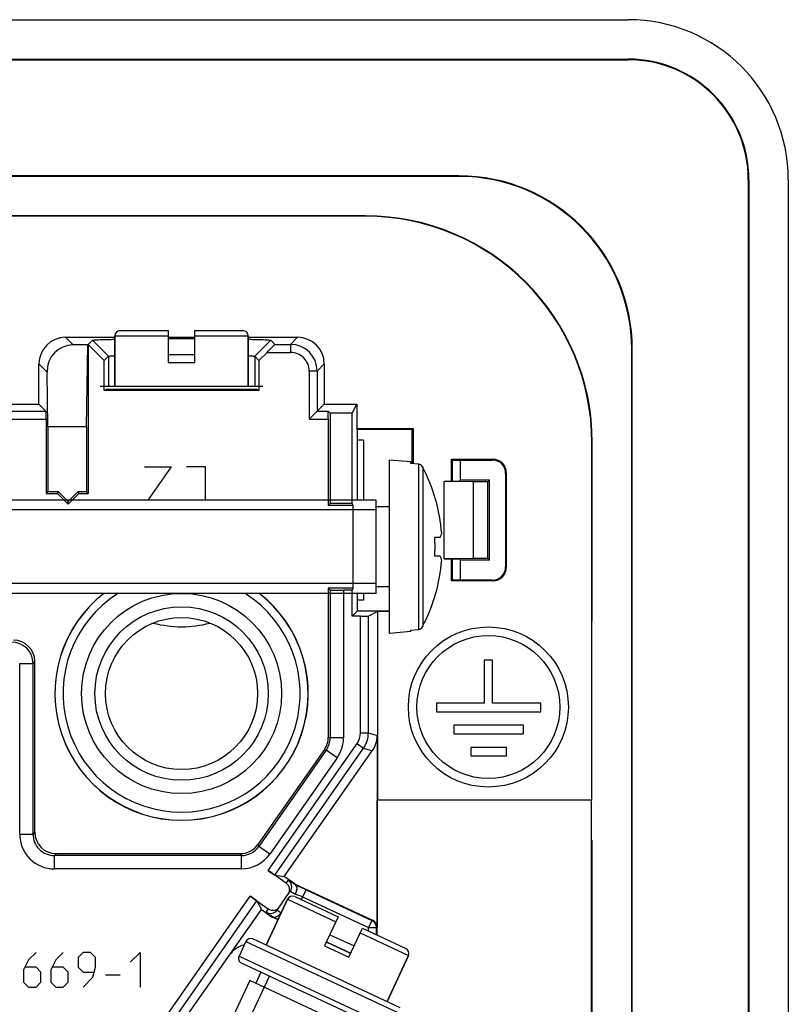
# Model space of a CAD drawing. Units: millimetres. Extents: x -41.2 to 41.2, y -41.2 to 41.2.
# Drawn here: x 12.4 to 41.2, y 4.4 to 41.2 of the extents above; entities that cross this region are included whole.
import ezdxf

# ---------------------------------------------------------------- set-up
doc = ezdxf.new("R2010")
doc.units = ezdxf.units.MM
doc.header["$LTSCALE"] = 16.335
doc.layers.get('0').update_dxf_attribs({"linetype": 'CONTINUOUS'})
for name, color, linetype in [('ASSI', 7, 'CONTINUOUS'), ('CURVE', 7, 'CONTINUOUS'), ('DRAFT', 7, 'CONTINUOUS'), ('RACCORDO', 7, 'CONTINUOUS'), ('SMUSSO', 7, 'CONTINUOUS')]:
    doc.layers.add(name, color=color, linetype=linetype)

msp = doc.modelspace()

# ---------------------------------------------------------------- linework, layer by layer
at = {"color": 7, "linetype": 'CONTINUOUS'}
for p, q in [((16, 27.5), (16, 29.4)), ((21, 27.5), (21, 29.4)), ((18, 28.4), (19, 28.4)), ((26.3, 18.25), (26.3, 24.75)), ((27.1, 24.68), (26.3, 24.75)), ((27.1, 24.623), (27.1, 24.68)), ((27.381, 24.598), (27.1, 24.623)), ((25.8, 23.25), (2.168, 23.25)), ((25.8, 19.75), (25.8, 23.25)), ((25.8, 22.882), (1.8, 22.882)), ((26.3, 23), (25.8, 23)), ((28.198, 21.85), (27.995, 21.85)), ((28.198, 21.15), (27.995, 21.15)), ((25.8, 20.118), (1.8, 20.118)), ((26.3, 20), (25.8, 20)), ((25.8, 19.75), (2.168, 19.75)), ((27.1, 18.32), (26.3, 18.25)), ((27.1, 18.377), (27.381, 18.402)), ((27.1, 18.32), (27.1, 18.377)), ((30.164, 17.255), (29.844, 17.255)), ((29.844, 17.255), (29.844, 15.638)), ((30.164, 15.638), (30.164, 17.255)), ((29.844, 15.638), (28.058, 15.638)), ((28.058, 15.638), (28.058, 15.314)), ((31.971, 15.638), (30.164, 15.638)), ((31.971, 15.314), (31.971, 15.638)), ((28.058, 15.314), (31.971, 15.314)), ((31.325, 14.811), (28.705, 14.811)), ((28.705, 14.811), (28.705, 14.486)), ((31.325, 14.486), (31.325, 14.811)), ((28.705, 14.486), (31.325, 14.486)), ((30.678, 13.983), (29.351, 13.983)), ((29.351, 13.983), (29.351, 13.663)), ((29.351, 13.663), (30.678, 13.663)), ((30.678, 13.663), (30.678, 13.983)), ((21.672, 6.573), (22.475, 8.295)), ((20.907, 6.708), (20.654, 6.165)), ((23.865, 6.543), (24.771, 6.121)), ((26.203, 4.46), (27.006, 6.182)), ((21.476, 5.561), (21.281, 5.144)), ((21.055, 5.25), (19.064, 0.981)), ((19.73, 0.989), (21.793, 5.413)), ((25.586, 3.136), (21.055, 5.25))]:
    msp.add_line(p, q, dxfattribs=at)
at = {"color": 253, "linetype": 'CONTINUOUS'}
for p, q in [((27.381, 24.598), (27.381, 18.402)), ((27.54, 24.49), (27.54, 18.51))]:
    msp.add_line(p, q, dxfattribs=at)
at = {"color": 7, "linetype": 'CONTINUOUS'}
for centre, radius in [((18.5, 16), 2.85), ((30.004, 15.495), 3), ((30.004, 15.495), 2.68)]:
    msp.add_circle(centre, radius, dxfattribs=at)
for centre, radius, start, end in [((27.363, 24.402), 0.196, 81.6456, 84.9053), ((27.358, 24.396), 0.205, 27.52, 30.6669), ((21.8, 21.5), 6.472, 4.3937, 27.519), ((20.83, 21.5), 7.174, 357.2034, 2.7966), ((27.699, 22.127), 0.57, 345.7196, 346.7377), ((21.8, 21.5), 6.472, 332.481, 355.6063), ((27.699, 20.873), 0.57, 13.2623, 14.2804), ((18.5, 22.5), 4, 254.6612, 285.3388), ((27.358, 18.604), 0.205, 329.3331, 332.48), ((27.363, 18.598), 0.196, 275.0947, 278.3545)]:
    msp.add_arc(centre, radius, start, end, dxfattribs=at)
for points, knots in [([(27.534, 24.5), (27.519, 24.526), (27.478, 24.57), (27.421, 24.592), (27.392, 24.597)], [0, 0, 0, 0, 0.500079, 1, 1, 1, 1]), ([(28.198, 21.85), (28.204, 21.861), (28.225, 21.905), (28.242, 21.951), (28.251, 21.986)], [0, 0, 0, 0, 0.258067, 1, 1, 1, 1]), ([(28.251, 21.014), (28.248, 21.025), (28.234, 21.072), (28.215, 21.117), (28.198, 21.15)], [0, 0, 0, 0, 0.243078, 1, 1, 1, 1]), ([(27.392, 18.403), (27.421, 18.408), (27.478, 18.43), (27.519, 18.474), (27.534, 18.5)], [0, 0, 0, 0, 0.499925, 1, 1, 1, 1])]:
    msp.add_open_spline(points, degree=3, knots=knots, dxfattribs=at)
at = {"layer": 'ASSI', "color": 7, "linetype": 'CONTINUOUS'}
for p, q in [((-35.25, 41.25), (35.25, 41.25)), ((-35.25, 39.771), (35.25, 39.771)), ((-35.25, 39.75), (35.25, 39.75)), ((28.9, 35.4), (-28.9, 35.4)), ((28.9, 35.379), (-28.9, 35.379)), ((39.75, 35.25), (39.75, -35.25)), ((39.771, 35.25), (39.771, -35.25)), ((41.25, 35.25), (41.25, -35.25)), ((25.4, 33.9), (-25.4, 33.9)), ((25.4, 33.883), (-25.4, 33.883)), ((14.151, 29.349), (16, 29.349)), ((14.984, 29.062), (15.159, 29.238)), ((15.159, 29.238), (15.759, 28.637)), ((18, 29.349), (19, 29.349)), ((21, 29.349), (22.849, 29.349)), ((21.841, 29.238), (21.241, 28.637)), ((21.841, 29.238), (21.995, 29.084)), ((14.984, 29.062), (14.438, 29.062)), ((14.93, 26), (14.984, 29.062)), ((15, 29.078), (15, 23.5)), ((15.6, 28.478), (15, 29.078)), ((21.705, 28.784), (21.4, 28.478)), ((35.379, -28.9), (35.379, 28.9)), ((35.4, -28.9), (35.4, 28.9)), ((15.6, 28.478), (15.759, 28.637)), ((15.6, 27.352), (15.6, 28.478)), ((21.241, 28.637), (21.4, 28.478)), ((21.4, 28.478), (21.4, 27.352)), ((13.151, 26.849), (13.151, 28.349)), ((13.491, 26), (13.456, 28.045)), ((23.849, 28.349), (23.849, 26.849)), ((15.6, 27.352), (15.72, 27.412)), ((21.4, 27.352), (15.6, 27.352)), ((21.28, 27.412), (21.4, 27.352)), ((7.904, 26.849), (13.151, 26.849)), ((13.416, 26.584), (13.151, 26.849)), ((23.584, 26.584), (23.284, 26.284)), ((23.584, 26.584), (23.849, 26.849)), ((23.849, 26.849), (25.069, 26.849)), ((23.995, 26.584), (24.07, 26.509)), ((24.899, 26.509), (25.069, 26.849)), ((25.069, 26.849), (25.069, 25.931)), ((13.421, 26.284), (13.421, 23.5)), ((24, 26.284), (24, 23.05)), ((24.07, 26.509), (24.07, 23.12)), ((24.899, 26.509), (24.07, 26.509)), ((24.899, 23.12), (24.899, 26.509)), ((13.491, 26), (13.491, 23.57)), ((14.93, 26), (13.491, 26)), ((14.93, 26), (14.93, 23.57)), ((25.069, 25.931), (27.181, 25.931)), ((25.1, 25.9), (25.069, 25.931)), ((25.1, 23.25), (25.1, 25.9)), ((27.15, 25.9), (25.1, 25.9)), ((27.15, 25.9), (27.181, 25.931)), ((27.15, 24.623), (27.15, 25.9)), ((27.181, 25.931), (27.181, 24.616)), ((25.325, 25.5), (25.1, 25.5)), ((25.325, 25.5), (25.325, 23.25)), ((33.883, 12), (33.883, 25.4)), ((33.884, 12), (33.9, 25.4)), ((28.624, 24.776), (30.176, 24.776)), ((28.624, 23.958), (28.624, 24.776)), ((28.65, 24.75), (28.624, 24.776)), ((28.65, 24.75), (30.15, 24.75)), ((28.65, 24.75), (28.65, 23.958)), ((30.65, 24.25), (30.65, 20.75)), ((30.676, 24.276), (30.676, 20.724)), ((13.491, 23.57), (13.421, 23.5)), ((13.421, 23.5), (13.85, 23.5)), ((13.491, 23.57), (13.879, 23.57)), ((13.85, 23.5), (13.879, 23.57)), ((13.85, 23.5), (14.25, 23.1)), ((13.879, 23.57), (14.25, 23.199)), ((14.25, 23.199), (14.621, 23.57)), ((14.25, 23.1), (14.65, 23.5)), ((14.621, 23.57), (14.93, 23.57)), ((14.65, 23.5), (14.621, 23.57)), ((14.65, 23.5), (15, 23.5)), ((15, 23.5), (14.93, 23.57)), ((14.25, 23.1), (14.25, 23.199)), ((24, 23.05), (24.07, 23.12)), ((24.934, 23.05), (24, 23.05)), ((24.899, 23.12), (24.07, 23.12)), ((24.934, 23.05), (24.899, 23.12)), ((24.934, 19.95), (24.934, 23.05)), ((28.624, 20.224), (28.624, 21.042)), ((28.65, 21.042), (28.65, 20.25)), ((24.934, 19.95), (24, 19.95)), ((24, 19.95), (24, 14.36)), ((24, 19.95), (24.07, 19.88)), ((24.934, 19.95), (24.895, 19.871)), ((28.65, 20.25), (28.624, 20.224)), ((30.176, 20.224), (28.624, 20.224)), ((30.15, 20.25), (28.65, 20.25)), ((24.895, 19.871), (24.57, 19.871)), ((24.895, 18.895), (24.895, 19.871)), ((25.1, 19.1), (25.1, 19.75)), ((25.325, 19.75), (25.325, 19.5)), ((25.325, 19.5), (25.1, 19.5)), ((25.1, 19.1), (24.895, 18.895)), ((25.205, 18.895), (24.895, 18.895)), ((25.1, 19.1), (26.3, 19.1)), ((25.849, 19.069), (25.505, 18.897)), ((26.3, 19.069), (25.849, 19.069)), ((25.849, 19.069), (25.849, 12)), ((13, 10.8), (13, 17.2)), ((30.164, 17.255), (29.844, 17.255)), ((29.844, 17.255), (29.844, 15.638)), ((30.164, 15.638), (30.164, 17.255)), ((29.844, 15.638), (28.058, 15.638)), ((28.058, 15.638), (28.058, 15.314)), ((31.971, 15.638), (30.164, 15.638)), ((31.971, 15.314), (31.971, 15.638)), ((28.058, 15.314), (31.971, 15.314)), ((31.325, 14.811), (28.705, 14.811)), ((28.705, 14.811), (28.705, 14.486)), ((31.325, 14.486), (31.325, 14.811)), ((25.832, 14.424), (25.832, 7.231)), ((28.705, 14.486), (31.325, 14.486)), ((23.855, 13.901), (21.363, 10.341)), ((22.353, 9.14), (25.651, 13.85)), ((30.678, 13.983), (29.351, 13.983)), ((29.351, 13.983), (29.351, 13.663)), ((29.351, 13.663), (30.678, 13.663)), ((30.678, 13.663), (30.678, 13.983)), ((33.883, 12), (25.84, 12)), ((25.84, 6.946), (25.84, 12)), ((33.865, -12), (33.865, 12)), ((33.9, -10.5), (33.9, 10.5)), ((13.8, 10), (20.707, 10)), ((22.421, 8.89), (21.744, 9.364)), ((21.992, 9.194), (22.353, 9.14)), ((22.762, 8.853), (22.353, 9.14)), ((22.086, 7.887), (22.578, 8.59)), ((22.755, 8.84), (22.762, 8.853)), ((22.755, 8.84), (22.785, 8.826)), ((22.762, 8.853), (25.658, 7.503)), ((22.785, 8.826), (22.848, 8.797)), ((23.166, 8.649), (25.63, 7.5)), ((21.074, 8.406), (21.751, 7.932)), ((21.319, 8.232), (21.492, 7.911)), ((15.24, -1.017), (21.492, 7.911)), ((21.492, 7.911), (21.902, 7.625)), ((21.902, 7.625), (21.91, 7.638)), ((22.116, 7.525), (21.902, 7.625)), ((21.92, 7.634), (21.955, 7.617)), ((24.835, 6.257), (23.928, 6.68)), ((23.934, 6.692), (24.841, 6.27))]:
    msp.add_line(p, q, dxfattribs=at)
at = {"layer": 'ASSI', "color": 253, "linetype": 'CONTINUOUS'}
for p, q in [((35.25, 39.771), (35.25, 39.75)), ((28.9, 35.379), (28.9, 35.4)), ((39.771, 35.25), (39.75, 35.25)), ((25.4, 33.9), (25.4, 33.883)), ((14.151, 29.349), (14.438, 29.062)), ((22.849, 29.349), (22.584, 29.084)), ((21.705, 28.784), (22.584, 28.784)), ((21.995, 29.084), (22.584, 29.084)), ((22.584, 29.084), (22.584, 28.784)), ((35.379, 28.9), (35.4, 28.9)), ((15.759, 28.637), (15.759, 27.5)), ((21.241, 28.637), (21.241, 27.5)), ((13.151, 28.349), (13.456, 28.045)), ((23.284, 28.084), (23.284, 26.284)), ((23.584, 28.084), (23.284, 28.084)), ((23.849, 28.349), (23.584, 28.084)), ((23.584, 28.084), (23.584, 26.584)), ((7.709, 26.584), (13.416, 26.584)), ((23.584, 26.584), (23.995, 26.584)), ((7.79, 26.284), (13.421, 26.284)), ((23.284, 26.284), (24, 26.284)), ((33.9, 25.4), (33.883, 25.4)), ((30.15, 24.75), (30.175, 24.775)), ((30.65, 24.25), (30.676, 24.276)), ((30.65, 20.75), (30.676, 20.724)), ((30.15, 20.25), (30.175, 20.225)), ((24.07, 19.88), (24.07, 14.338)), ((24.57, 19.871), (24.57, 14.338)), ((25.205, 14.527), (25.205, 18.895)), ((25.505, 14.527), (25.505, 18.897)), ((12.43, 10.73), (12.43, 17.13)), ((12.43, 17.13), (12.93, 17.13)), ((12.93, 17.13), (13, 17.2)), ((12.93, 10.73), (12.93, 17.13)), ((25.205, 14.527), (25.505, 14.527)), ((25.505, 14.527), (25.832, 14.424)), ((21.744, 9.364), (25.079, 14.125)), ((24, 14.36), (24.07, 14.338)), ((24.57, 14.338), (24.07, 14.338)), ((25.079, 14.125), (25.324, 13.953)), ((23.925, 13.879), (21.399, 10.271)), ((21.992, 9.194), (25.324, 13.953)), ((23.855, 13.901), (23.925, 13.879)), ((24.335, 13.592), (23.925, 13.879)), ((25.324, 13.953), (25.651, 13.85)), ((24.335, 13.592), (21.808, 9.984)), ((12.43, 10.73), (12.93, 10.73)), ((13, 10.8), (12.93, 10.73)), ((21.363, 10.341), (21.399, 10.271)), ((13.8, 10), (13.73, 9.93)), ((20.707, 10), (20.744, 9.93)), ((21.808, 9.984), (21.399, 10.271)), ((20.744, 9.93), (13.73, 9.93)), ((13.73, 9.43), (13.73, 9.93)), ((20.744, 9.43), (20.744, 9.93)), ((20.744, 9.43), (13.73, 9.43)), ((22.421, 8.89), (22.505, 9.008)), ((22.762, 8.835), (22.731, 8.856)), ((23.166, 8.649), (23.04, 8.378)), ((14.727, -0.658), (21.074, 8.406)), ((14.973, -0.83), (21.319, 8.232)), ((23.04, 8.378), (22.973, 8.283)), ((23.04, 8.378), (25.504, 7.229)), ((21.751, 7.932), (21.668, 7.814)), ((22.223, 7.786), (22.235, 7.781)), ((25.63, 7.5), (25.504, 7.229)), ((25.63, 7.5), (25.658, 7.503)), ((25.504, 7.229), (25.804, 7.229)), ((25.504, 7.103), (25.504, 7.229)), ((25.804, 7.229), (25.832, 7.231)), ((25.804, 6.959), (25.804, 7.229)), ((24.061, 6.964), (24.967, 6.542))]:
    msp.add_line(p, q, dxfattribs=at)
at = {"layer": 'ASSI', "color": 7, "linetype": 'CONTINUOUS'}
for centre, radius in [((18.5, 16), 3.75), ((18.5, 16), 3.25), ((30.004, 15.495), 3), ((30.004, 15.495), 2.68)]:
    msp.add_circle(centre, radius, dxfattribs=at)
for centre, radius, start, end in [((35.25, 35.25), 6, 0, 90), ((35.25, 35.25), 4.521, 0, 90), ((35.25, 35.25), 4.5, 0, 90), ((28.9, 28.9), 6.5, 0, 90), ((28.9, 28.9), 6.479, 0, 90), ((25.4, 25.4), 8.5, 0, 90), ((25.4, 25.4), 8.483, 0, 90), ((18.5, -160.784), 190.079, 89.84926, 90.15074), ((18.5, -98.804), 127.498, 89.77525, 90.22475), ((18.5, 16), 4.75, 127.8509, 52.1491), ((22.332, 8.762), 0.3, 325.0011, 55.0011), ((22.624, 8.709), 0.193, 11.9421, 16.7481), ((-12.392, -67.579), 84.114, 64.99225, 65.23152), ((21.84, 8.06), 0.3, 234.9989, 324.9989), ((45.88, 58.013), 55.787, 244.6038, 244.7937), ((21.107, 5.618), 1, 104.9356, 144.9916)]:
    msp.add_arc(centre, radius, start, end, dxfattribs=at)
at = {"layer": 'ASSI', "color": 253, "linetype": 'CONTINUOUS'}
for centre, radius, start, end in [((22.584, 28.084), 1, 0.0042, 89.9958), ((22.584, 28.084), 0.7, 359.997, 90.003), ((18.5, 16), 4.746, 127.7957, 52.2043), ((18.5, 16), 4.446, 122.4826, 57.5174), ((12.13, 17.13), 0.8, 0.0122, 89.9878), ((24.505, 14.527), 0.7, 324.9999, 0.0001), ((24.505, 14.527), 1, 325.0016, 359.9984), ((23.27, 14.338), 0.8, 324.9958, 0.0029), ((23.27, 14.338), 1.3, 325.0008, 359.9992), ((13.73, 10.73), 1.3, 179.9966, 270.0034), ((13.73, 10.73), 0.8, 179.9801, 270.0182), ((20.744, 10.73), 0.8, 269.9923, 325.0062), ((20.744, 10.73), 1.3, 269.9997, 325.0003), ((12.703, -21.171), 31.305, 70.7196, 71.2817), ((25.504, 7.229), 0.3, 0.0024, 64.9873)]:
    msp.add_arc(centre, radius, start, end, dxfattribs=at)
at = {"layer": 'ASSI', "color": 7, "linetype": 'CONTINUOUS'}
for centre, major_axis, ratio, start_param, end_param in [((14.151, 28.349), (0.707, -0.707), 0.999695, 2.356347, 3.926839), ((22.849, 28.349), (0.707, 0.707), 0.999695, -0.785246, 0.785246), ((14.456, 28.044), (-0.399, 0.941), 0.975196, -0.392471, 1.178021), ((21.695, 28.784), (0.3, 0.3), 0.01745, -1.553338, 0.000005), ((18.5, 27.43), (3.5, 0), 0.008727, 3.794548, 5.63023), ((13.416, 26.284), (0, 0.3), 0.017455, -1.570796, -0.017453), ((23.995, 26.284), (0, 0.3), 0.017455, -1.570796, -0.017453), ((30.15, 24.25), (-0.354, -0.354), 0.999695, 8.639532, 10.210024), ((30.176, 24.276), (0.354, 0.354), 0.999695, -0.785246, 0.785246), ((30.15, 20.75), (-0.354, 0.354), 0.999695, 8.639532, 10.210024), ((30.176, 20.724), (0.354, -0.354), 0.999695, -0.785246, 0.785246), ((24.57, 19.88), (0.5, 0), 0.017455, -3.124139, -1.570796), ((25.205, 18.898), (0.3, 0), 0.008727, -1.570796, -0.017453), ((12.2, 17.2), (0.566, 0.566), 0.999695, -0.785246, 0.785246), ((24.831, 14.424), (0.954, -0.301), 0.999833, -0.305385, 0.305385), ((23.2, 14.36), (-0.763, 0.241), 0.999833, 2.836208, 3.446977), ((13.8, 10.8), (0.566, 0.566), 0.999695, 2.356347, 3.926839), ((20.707, 10.8), (-0.369, 0.71), 0.999806, 2.661706, 3.621479), ((21.746, 9.366), (0.246, -0.172), 0.008727, -1.570796, -0.017453), ((22.249, 8.644), (-0.172, -0.246), 0.999962, 7.853982, 9.424778), ((21.073, 8.404), (0.246, -0.172), 0.008727, 0.017453, 1.570796), ((21.923, 8.178), (0.172, 0.246), 0.999962, -3.141593, -1.570796), ((25.532, 7.231), (0.299, 0.026), 0.999847, -0.08512, 1.049265)]:
    msp.add_ellipse(centre, major_axis=major_axis, ratio=ratio, start_param=start_param, end_param=end_param, dxfattribs=at)
for points, knots in [([(15.159, 29.238), (15.16, 29.239), (15.167, 29.241), (15.178, 29.243), (15.197, 29.245), (15.222, 29.248), (15.253, 29.25), (15.308, 29.254), (15.392, 29.258), (15.512, 29.263), (15.655, 29.267), (15.82, 29.271), (15.937, 29.274), (16, 29.275)], [0, 0, 0, 0, 0.007333, 0.021943, 0.044069, 0.073786, 0.111133, 0.15614, 0.268959, 0.411372, 0.581886, 0.778656, 1, 1, 1, 1]), ([(21, 29.275), (21.063, 29.274), (21.18, 29.271), (21.345, 29.267), (21.488, 29.263), (21.608, 29.258), (21.692, 29.254), (21.747, 29.25), (21.778, 29.248), (21.803, 29.245), (21.822, 29.243), (21.833, 29.241), (21.84, 29.239), (21.841, 29.238)], [0, 0, 0, 0, 0.221245, 0.417921, 0.588379, 0.730809, 0.843683, 0.888731, 0.92611, 0.955853, 0.978003, 0.992638, 1, 1, 1, 1]), ([(15.759, 28.637), (15.76, 28.639), (15.767, 28.641), (15.779, 28.644), (15.799, 28.647), (15.826, 28.649), (15.86, 28.652), (15.918, 28.656), (15.966, 28.659), (16, 28.66)], [0, 0, 0, 0, 0.026588, 0.080296, 0.162216, 0.27267, 0.411837, 0.579739, 1, 1, 1, 1]), ([(21, 28.66), (21.034, 28.659), (21.082, 28.656), (21.14, 28.652), (21.174, 28.649), (21.201, 28.647), (21.221, 28.644), (21.233, 28.641), (21.24, 28.639), (21.241, 28.637)], [0, 0, 0, 0, 0.420085, 0.58798, 0.727171, 0.837641, 0.919583, 0.973335, 1, 1, 1, 1]), ([(22.813, 8.749), (22.822, 8.706), (22.814, 8.609), (22.776, 8.521), (22.749, 8.478)], [0, 0, 0, 0, 0.461314, 1, 1, 1, 1]), ([(22.762, 8.835), (22.761, 8.835), (22.759, 8.837), (22.756, 8.839), (22.756, 8.84), (22.755, 8.84), (22.755, 8.84)], [0, 0, 0, 0, 0.459185, 0.771534, 0.945649, 1, 1, 1, 1]), ([(22.762, 8.835), (22.773, 8.827), (22.793, 8.805), (22.804, 8.779), (22.809, 8.765)], [0, 0, 0, 0, 0.475594, 1, 1, 1, 1]), ([(21.92, 7.634), (21.943, 7.623), (21.998, 7.616), (22.081, 7.644), (22.16, 7.702), (22.203, 7.756), (22.223, 7.786)], [0, 0, 0, 0, 0.203381, 0.437737, 0.707307, 1, 1, 1, 1]), ([(21.92, 7.634), (21.919, 7.634), (21.916, 7.635), (21.912, 7.637), (21.911, 7.637), (21.91, 7.638), (21.91, 7.638)], [0, 0, 0, 0, 0.469612, 0.780772, 0.948828, 1, 1, 1, 1])]:
    msp.add_open_spline(points, degree=3, knots=knots, dxfattribs=at)
at = {"layer": 'ASSI', "color": 253, "linetype": 'CONTINUOUS'}
for points, knots in [([(22.731, 8.856), (22.714, 8.868), (22.683, 8.889), (22.638, 8.92), (22.599, 8.946), (22.567, 8.968), (22.544, 8.983), (22.529, 8.993), (22.521, 8.999), (22.514, 9.003), (22.509, 9.006), (22.507, 9.007), (22.505, 9.009), (22.505, 9.008)], [0, 0, 0, 0, 0.223312, 0.422192, 0.594391, 0.738033, 0.851504, 0.896501, 0.933508, 0.96241, 0.983127, 0.995633, 1, 1, 1, 1]), ([(22.578, 8.59), (22.578, 8.591), (22.58, 8.59), (22.582, 8.589), (22.586, 8.587), (22.591, 8.584), (22.597, 8.579), (22.609, 8.572), (22.626, 8.561), (22.651, 8.545), (22.68, 8.525), (22.713, 8.502), (22.737, 8.486), (22.749, 8.478)], [0, 0, 0, 0, 0.004655, 0.017402, 0.038428, 0.067702, 0.105126, 0.150585, 0.264957, 0.409262, 0.581485, 0.779342, 1, 1, 1, 1]), ([(21.668, 7.814), (21.668, 7.813), (21.67, 7.812), (21.672, 7.81), (21.678, 7.806), (21.684, 7.801), (21.693, 7.794), (21.704, 7.786), (21.717, 7.777), (21.738, 7.761), (21.768, 7.739), (21.81, 7.709), (21.858, 7.675), (21.892, 7.651), (21.91, 7.638)], [0, 0, 0, 0, 0.004375, 0.016952, 0.037793, 0.066862, 0.104065, 0.14928, 0.202383, 0.263202, 0.407177, 0.57945, 0.777961, 1, 1, 1, 1]), ([(22.086, 7.887), (22.086, 7.887), (22.087, 7.886), (22.088, 7.885), (22.091, 7.883), (22.095, 7.88), (22.1, 7.876), (22.109, 7.869), (22.122, 7.859), (22.142, 7.844), (22.165, 7.827), (22.193, 7.807), (22.212, 7.793), (22.223, 7.786)], [0, 0, 0, 0, 0.004686, 0.017299, 0.038074, 0.067004, 0.104016, 0.149007, 0.262446, 0.40602, 0.578142, 0.776955, 1, 1, 1, 1])]:
    msp.add_open_spline(points, degree=3, knots=knots, dxfattribs=at)
at = {"layer": 'CURVE', "color": 253, "linetype": 'CONTINUOUS'}
for p, q in [((17.114, 24.5), (18.114, 24.5)), ((18.114, 24.5), (17.239, 23.25)), ((19.4, 24.5), (18.686, 24.5)), ((19.4, 23.25), (19.4, 24.5)), ((13.043, 6.3), (12.764, 6.021)), ((14.064, 6.3), (13.786, 6.021)), ((14.807, 6.3), (14.621, 6.114)), ((15.086, 6.3), (14.807, 6.3)), ((15.271, 6.114), (15.086, 6.3)), ((16.571, 5.929), (16.943, 6.3)), ((16.943, 6.3), (16.943, 5)), ((12.764, 6.021), (12.579, 5.65)), ((13.786, 6.021), (13.6, 5.65)), ((14.621, 6.114), (14.621, 5.743)), ((15.271, 5.743), (15.271, 6.114)), ((12.579, 5.65), (12.579, 5.186)), ((13.043, 5.743), (12.64, 5.743)), ((13.229, 5.557), (13.043, 5.743)), ((13.229, 5.186), (13.229, 5.557)), ((13.6, 5.65), (13.6, 5.186)), ((14.064, 5.743), (13.662, 5.743)), ((14.25, 5.557), (14.064, 5.743)), ((14.25, 5.186), (14.25, 5.557)), ((14.621, 5.743), (14.807, 5.557)), ((14.807, 5.557), (15.21, 5.557)), ((15.179, 5.371), (15.271, 5.743)), ((12.579, 5.186), (12.764, 5)), ((13.043, 5), (13.229, 5.186)), ((13.6, 5.186), (13.786, 5)), ((14.064, 5), (14.25, 5.186)), ((14.807, 5), (15.179, 5.371)), ((15.643, 5.464), (16.2, 5.464)), ((12.764, 5), (13.043, 5)), ((13.786, 5), (14.064, 5))]:
    msp.add_line(p, q, dxfattribs=at)
at = {"layer": 'DRAFT', "color": 7, "linetype": 'CONTINUOUS'}
for p, q in [((-35.25, 41.25), (35.25, 41.25)), ((-35.25, 39.771), (35.25, 39.771)), ((-35.25, 39.75), (35.25, 39.75)), ((28.9, 35.4), (-28.9, 35.4)), ((28.9, 35.379), (-28.9, 35.379)), ((39.75, 35.25), (39.75, -35.25)), ((39.771, 35.25), (39.771, -35.25)), ((41.25, 35.25), (41.25, -35.25)), ((25.4, 33.9), (-25.4, 33.9)), ((25.4, 33.883), (-25.4, 33.883)), ((14.93, 26), (14.984, 29.062)), ((35.379, -28.9), (35.379, 28.9)), ((35.4, -28.9), (35.4, 28.9)), ((15.6, 27.352), (15.72, 27.412)), ((21.4, 27.352), (15.6, 27.352)), ((21.28, 27.412), (21.4, 27.352)), ((7.904, 26.849), (13.151, 26.849)), ((23.849, 26.849), (25.069, 26.849)), ((24.899, 26.509), (25.069, 26.849)), ((25.069, 26.849), (25.069, 25.931)), ((24.07, 26.509), (24.07, 23.12)), ((24.899, 26.509), (24.07, 26.509)), ((24.899, 23.12), (24.899, 26.509)), ((13.491, 26), (13.491, 23.57)), ((14.93, 26), (13.491, 26)), ((14.93, 26), (14.93, 23.57)), ((25.069, 25.931), (27.181, 25.931)), ((25.1, 25.9), (25.069, 25.931)), ((25.1, 23.25), (25.1, 25.9)), ((27.15, 25.9), (25.1, 25.9)), ((27.15, 25.9), (27.181, 25.931)), ((27.15, 24.618), (27.15, 25.9)), ((27.181, 25.931), (27.181, 24.616)), ((25.325, 25.5), (25.1, 25.5)), ((25.325, 25.5), (25.325, 23.25)), ((33.883, 12), (33.883, 25.4)), ((33.884, 12), (33.9, 25.4)), ((28.624, 23.958), (28.624, 24.776)), ((28.65, 24.75), (28.624, 24.776)), ((28.65, 24.75), (28.65, 23.958)), ((28.908, 23.958), (28.95, 24)), ((30.05, 24), (28.95, 24)), ((30.05, 24), (29.989, 23.939)), ((30.05, 21), (30.05, 24)), ((28.35, 23.958), (28.908, 23.958)), ((29.45, 23.939), (28.35, 23.951)), ((28.35, 21.049), (28.35, 23.951)), ((29.989, 23.939), (29.45, 23.939)), ((29.45, 21.061), (29.45, 23.939)), ((29.989, 21.061), (29.989, 23.939)), ((13.491, 23.57), (13.421, 23.5)), ((13.421, 23.5), (13.85, 23.5)), ((13.491, 23.57), (13.879, 23.57)), ((13.85, 23.5), (13.879, 23.57)), ((13.85, 23.5), (14.25, 23.1)), ((13.879, 23.57), (14.25, 23.199)), ((14.25, 23.199), (14.621, 23.57)), ((14.25, 23.1), (14.65, 23.5)), ((14.621, 23.57), (14.93, 23.57)), ((14.65, 23.5), (14.621, 23.57)), ((14.65, 23.5), (15, 23.5)), ((15, 23.5), (14.93, 23.57)), ((14.25, 23.1), (14.25, 23.199)), ((24, 23.05), (24.07, 23.12)), ((24.934, 23.05), (24, 23.05)), ((24.899, 23.12), (24.07, 23.12)), ((24.934, 23.05), (24.899, 23.12)), ((24.934, 19.95), (24.934, 23.05)), ((29.45, 21.061), (28.35, 21.049)), ((28.35, 21.042), (28.908, 21.042)), ((28.624, 20.224), (28.624, 21.042)), ((28.65, 21.042), (28.65, 20.25)), ((28.908, 21.042), (28.95, 21)), ((29.989, 21.061), (29.45, 21.061)), ((30.05, 21), (29.989, 21.061)), ((30.05, 21), (28.95, 21)), ((24.934, 19.95), (24, 19.95)), ((24.934, 19.95), (24.895, 19.871)), ((28.65, 20.25), (28.624, 20.224)), ((24.895, 18.895), (24.895, 19.871)), ((25.1, 19.1), (25.1, 19.75)), ((25.325, 19.75), (25.325, 19.5)), ((25.325, 19.5), (25.1, 19.5)), ((25.1, 19.1), (24.895, 18.895)), ((25.1, 19.1), (26.3, 19.1)), ((26.3, 19.069), (25.849, 19.069)), ((25.849, 19.069), (25.849, 12)), ((33.883, 12), (25.84, 12)), ((25.84, 6.946), (25.84, 12)), ((33.865, -12), (33.865, 12)), ((33.9, -10.5), (33.9, 10.5)), ((22.762, 8.853), (22.353, 9.14)), ((15.24, -1.017), (21.492, 7.911)), ((21.492, 7.911), (21.902, 7.625))]:
    msp.add_line(p, q, dxfattribs=at)
at = {"layer": 'DRAFT', "color": 253, "linetype": 'CONTINUOUS'}
for p, q in [((35.25, 39.771), (35.25, 39.75)), ((28.9, 35.379), (28.9, 35.4)), ((39.771, 35.25), (39.75, 35.25)), ((25.4, 33.9), (25.4, 33.883)), ((35.379, 28.9), (35.4, 28.9)), ((33.9, 25.4), (33.883, 25.4))]:
    msp.add_line(p, q, dxfattribs=at)
at = {"layer": 'DRAFT', "color": 7, "linetype": 'CONTINUOUS'}
for centre, radius, start, end in [((35.25, 35.25), 6, 0, 90), ((35.25, 35.25), 4.521, 0, 90), ((35.25, 35.25), 4.5, 0, 90), ((28.9, 28.9), 6.5, 0, 90), ((28.9, 28.9), 6.479, 0, 90), ((25.4, 25.4), 8.5, 0, 90), ((25.4, 25.4), 8.483, 0, 90), ((18.5, 16), 4.75, 127.8509, 52.1491), ((21.107, 5.618), 1, 104.9356, 144.9916)]:
    msp.add_arc(centre, radius, start, end, dxfattribs=at)
msp.add_ellipse((18.5, 27.43), major_axis=(3.5, 0), ratio=0.008727, start_param=3.794548, end_param=5.63023, dxfattribs=at)
at = {"layer": 'RACCORDO', "color": 7, "linetype": 'CONTINUOUS'}
for p, q in [((16.2, 29.6), (18, 29.6)), ((18, 29.6), (18, 28.4)), ((19, 28.4), (19, 29.6)), ((19, 29.6), (20.8, 29.6)), ((14.151, 29.349), (16, 29.349)), ((16, 29.4), (16, 27.5)), ((18, 29.349), (19, 29.349)), ((21, 29.4), (21, 27.5)), ((21, 29.349), (22.849, 29.349)), ((21.841, 29.238), (21.995, 29.084)), ((14.984, 29.062), (14.438, 29.062)), ((21.705, 28.784), (21.4, 28.478)), ((13.151, 26.849), (13.151, 28.349)), ((13.491, 26), (13.456, 28.045)), ((23.849, 28.349), (23.849, 26.849)), ((21.55, 27.5), (15.45, 27.5)), ((13.416, 26.584), (13.151, 26.849)), ((23.584, 26.584), (23.284, 26.284)), ((23.584, 26.584), (23.849, 26.849)), ((23.995, 26.584), (24.07, 26.509)), ((13.421, 26.284), (13.421, 23.5)), ((24, 26.284), (24, 23.05)), ((28.624, 24.776), (30.176, 24.776)), ((28.65, 24.75), (29.5, 24.75)), ((28.95, 24.75), (28.95, 24)), ((30.2, 24.75), (29.5, 24.75)), ((30.65, 24.25), (30.65, 20.75)), ((30.676, 24.276), (30.676, 20.724)), ((28.95, 21), (28.95, 20.25)), ((24, 19.95), (24, 14.36)), ((24, 19.95), (24.07, 19.88)), ((30.176, 20.224), (28.624, 20.224)), ((29.5, 20.25), (28.65, 20.25)), ((29.5, 20.25), (30.2, 20.25)), ((24.895, 19.871), (24.57, 19.871)), ((25.205, 18.895), (24.895, 18.895)), ((25.849, 19.069), (25.505, 18.897)), ((13, 10.8), (13, 17.2)), ((25.832, 14.424), (25.832, 7.231)), ((23.855, 13.901), (21.363, 10.341)), ((22.353, 9.14), (25.651, 13.85)), ((13.8, 10), (20.707, 10)), ((22.421, 8.89), (21.744, 9.364)), ((21.992, 9.194), (22.353, 9.14)), ((22.086, 7.887), (22.578, 8.59)), ((22.755, 8.84), (22.762, 8.853)), ((22.755, 8.84), (22.785, 8.826)), ((22.762, 8.853), (25.658, 7.503)), ((22.785, 8.826), (22.816, 8.812)), ((23.166, 8.649), (25.63, 7.5)), ((21.074, 8.406), (21.751, 7.932)), ((21.319, 8.232), (21.492, 7.911)), ((22.475, 8.295), (21.672, 6.573)), ((22.741, 8.391), (24.372, 7.631)), ((21.902, 7.625), (21.91, 7.638)), ((22.116, 7.525), (21.902, 7.625)), ((24.372, 7.631), (23.865, 6.543)), ((24.771, 6.121), (25.278, 7.208)), ((25.278, 7.208), (26.909, 6.447)), ((26.702, 4.227), (21.173, 6.805)), ((24.835, 6.257), (23.928, 6.68)), ((23.934, 6.692), (24.841, 6.27)), ((27.006, 6.182), (26.203, 4.46)), ((26.279, 3.321), (20.751, 5.899))]:
    msp.add_line(p, q, dxfattribs=at)
at = {"layer": 'RACCORDO', "color": 253, "linetype": 'CONTINUOUS'}
for p, q in [((14.151, 29.349), (14.438, 29.062)), ((16, 29.4), (18, 29.4)), ((19, 29.4), (21, 29.4)), ((22.849, 29.349), (22.584, 29.084)), ((21.705, 28.784), (22.584, 28.784)), ((21.995, 29.084), (22.584, 29.084)), ((22.584, 29.084), (22.584, 28.784)), ((13.151, 28.349), (13.456, 28.045)), ((23.284, 28.084), (23.284, 26.284)), ((23.584, 28.084), (23.284, 28.084)), ((23.849, 28.349), (23.584, 28.084)), ((23.584, 28.084), (23.584, 26.584)), ((7.709, 26.584), (13.416, 26.584)), ((23.584, 26.584), (23.995, 26.584)), ((7.79, 26.284), (13.421, 26.284)), ((23.284, 26.284), (24, 26.284)), ((30.15, 24.75), (30.176, 24.776)), ((30.65, 24.25), (30.676, 24.276)), ((30.65, 20.75), (30.676, 20.724)), ((30.15, 20.25), (30.176, 20.224)), ((24.07, 19.88), (24.07, 14.338)), ((24.57, 19.871), (24.57, 14.338)), ((25.205, 14.527), (25.205, 18.895)), ((25.505, 14.527), (25.505, 18.897)), ((12.43, 10.73), (12.43, 17.13)), ((12.43, 17.13), (12.93, 17.13)), ((12.93, 17.13), (13, 17.2)), ((12.93, 10.73), (12.93, 17.13)), ((25.205, 14.527), (25.505, 14.527)), ((25.505, 14.527), (25.832, 14.424)), ((21.744, 9.364), (25.079, 14.125)), ((24, 14.36), (24.07, 14.338)), ((24.57, 14.338), (24.07, 14.338)), ((25.079, 14.125), (25.324, 13.953)), ((23.925, 13.879), (21.399, 10.271)), ((21.992, 9.194), (25.324, 13.953)), ((23.855, 13.901), (23.925, 13.879)), ((24.335, 13.592), (23.925, 13.879)), ((25.324, 13.953), (25.651, 13.85)), ((24.335, 13.592), (21.808, 9.984)), ((12.43, 10.73), (12.93, 10.73)), ((13, 10.8), (12.93, 10.73)), ((21.363, 10.341), (21.399, 10.271)), ((13.8, 10), (13.73, 9.93)), ((20.707, 10), (20.744, 9.93)), ((21.808, 9.984), (21.399, 10.271)), ((20.744, 9.93), (13.73, 9.93)), ((13.73, 9.43), (13.73, 9.93)), ((20.744, 9.43), (20.744, 9.93)), ((20.744, 9.43), (13.73, 9.43)), ((22.421, 8.89), (22.505, 9.008)), ((22.762, 8.835), (22.731, 8.856)), ((23.166, 8.649), (23.04, 8.378)), ((14.727, -0.658), (21.074, 8.406)), ((14.973, -0.83), (21.319, 8.232)), ((22.475, 8.295), (24.287, 7.45)), ((23.04, 8.378), (22.973, 8.283)), ((23.04, 8.378), (25.504, 7.229)), ((21.751, 7.932), (21.668, 7.814)), ((22.223, 7.786), (22.235, 7.781)), ((25.63, 7.5), (25.504, 7.229)), ((25.63, 7.5), (25.658, 7.503)), ((25.194, 7.027), (27.006, 6.182)), ((25.504, 7.229), (25.804, 7.229)), ((25.504, 7.103), (25.504, 7.229)), ((25.804, 7.229), (25.832, 7.231)), ((25.804, 6.963), (25.804, 7.229)), ((20.907, 6.708), (26.798, 3.961)), ((24.061, 6.964), (24.967, 6.542)), ((20.654, 6.165), (26.545, 3.418))]:
    msp.add_line(p, q, dxfattribs=at)
at = {"layer": 'RACCORDO', "color": 7, "linetype": 'CONTINUOUS'}
for centre, radius, start, end in [((16.2, 29.4), 0.2, 90, 180), ((20.8, 29.4), 0.2, 0, 90), ((22.332, 8.762), 0.3, 325.0011, 55.0011), ((22.646, 8.716), 0.17, 16.7508, 21.9758), ((-11.453, -65.556), 81.884, 64.98931, 65.25961), ((22.656, 8.21), 0.2, 65, 155), ((21.84, 8.06), 0.3, 234.9989, 324.9989), ((21.089, 6.624), 0.2, 65, 155), ((26.825, 6.266), 0.2, 335, 65), ((20.835, 6.08), 0.2, 155, 245)]:
    msp.add_arc(centre, radius, start, end, dxfattribs=at)
at = {"layer": 'RACCORDO', "color": 253, "linetype": 'CONTINUOUS'}
for centre, radius, start, end in [((22.584, 28.084), 1, 0.0042, 89.9958), ((22.584, 28.084), 0.7, 359.997, 90.003), ((18.5, 16), 4.746, 127.7957, 52.2043), ((18.5, 16), 4.446, 122.4826, 57.5174), ((12.13, 17.13), 0.8, 0.0121, 89.9879), ((24.505, 14.527), 0.7, 324.9999, 0.0001), ((24.505, 14.527), 1, 325.0016, 359.9984), ((23.27, 14.338), 0.8, 324.9958, 0.0029), ((23.27, 14.338), 1.3, 325.0008, 359.9992), ((13.73, 10.73), 1.3, 179.9966, 270.0034), ((13.73, 10.73), 0.8, 179.9802, 270.0181), ((20.744, 10.73), 0.8, 269.9923, 325.0062), ((20.744, 10.73), 1.3, 269.9997, 325.0003), ((12.703, -21.171), 31.305, 70.7196, 71.2817), ((43.982, 53.998), 51.346, 244.5528, 244.8015), ((25.504, 7.229), 0.3, 0.0021, 64.9874)]:
    msp.add_arc(centre, radius, start, end, dxfattribs=at)
at = {"layer": 'RACCORDO', "color": 7, "linetype": 'CONTINUOUS'}
for centre, major_axis, ratio, start_param, end_param in [((14.151, 28.349), (0.707, -0.707), 0.999695, 2.356347, 3.926839), ((22.849, 28.349), (0.707, 0.707), 0.999695, -0.785246, 0.785246), ((14.456, 28.044), (-0.399, 0.941), 0.975196, -0.392471, 1.178021), ((21.695, 28.784), (0.3, 0.3), 0.01745, -1.553338, 0.000005), ((13.416, 26.284), (0, 0.3), 0.017455, -1.570796, -0.017453), ((23.995, 26.284), (0, 0.3), 0.017455, -1.570796, -0.017453), ((30.15, 24.25), (-0.354, -0.354), 0.999695, 8.639532, 10.210024), ((30.176, 24.276), (0.354, 0.354), 0.999695, -0.785246, 0.785246), ((30.15, 20.75), (-0.354, 0.354), 0.999695, 8.639532, 10.210024), ((30.176, 20.724), (0.354, -0.354), 0.999695, -0.785246, 0.785246), ((24.57, 19.88), (0.5, 0), 0.017455, -3.124139, -1.570796), ((25.205, 18.898), (0.3, 0), 0.008727, -1.570796, -0.017453), ((12.2, 17.2), (0.566, 0.566), 0.999695, -0.785246, 0.785246), ((24.831, 14.424), (0.954, -0.301), 0.999833, -0.305385, 0.305385), ((23.2, 14.36), (-0.763, 0.241), 0.999833, 2.836208, 3.446977), ((13.8, 10.8), (0.566, 0.566), 0.999695, 2.356347, 3.926839), ((20.707, 10.8), (-0.369, 0.71), 0.999806, 2.661706, 3.621479), ((21.746, 9.366), (0.246, -0.172), 0.008727, -1.570796, -0.017453), ((22.249, 8.644), (-0.172, -0.246), 0.999962, 7.853982, 9.424778), ((21.073, 8.404), (0.246, -0.172), 0.008727, 0.017453, 1.570796), ((21.923, 8.178), (0.172, 0.246), 0.999962, -3.141593, -1.570796), ((25.532, 7.231), (0.299, 0.026), 0.999847, -0.08512, 1.049265)]:
    msp.add_ellipse(centre, major_axis=major_axis, ratio=ratio, start_param=start_param, end_param=end_param, dxfattribs=at)
at = {"layer": 'RACCORDO', "color": 253, "linetype": 'CONTINUOUS'}
for points, knots in [([(22.731, 8.856), (22.714, 8.868), (22.683, 8.889), (22.638, 8.92), (22.599, 8.946), (22.571, 8.965), (22.552, 8.978), (22.54, 8.986), (22.529, 8.993), (22.521, 8.999), (22.514, 9.003), (22.51, 9.006), (22.507, 9.007), (22.506, 9.008), (22.505, 9.008), (22.505, 9.008), (22.505, 9.008)], [0, 0, 0, 0, 0.223298, 0.422166, 0.594354, 0.737987, 0.798586, 0.851452, 0.896446, 0.933451, 0.962351, 0.983067, 0.990346, 0.995574, 0.99876, 1, 1, 1, 1]), ([(22.578, 8.59), (22.578, 8.591), (22.58, 8.59), (22.582, 8.589), (22.586, 8.587), (22.591, 8.584), (22.597, 8.579), (22.609, 8.572), (22.626, 8.561), (22.651, 8.545), (22.68, 8.525), (22.713, 8.502), (22.737, 8.486), (22.749, 8.478)], [0, 0, 0, 0, 0.004655, 0.017402, 0.038428, 0.067702, 0.105126, 0.150585, 0.264957, 0.409262, 0.581485, 0.779342, 1, 1, 1, 1]), ([(21.668, 7.814), (21.668, 7.814), (21.669, 7.813), (21.669, 7.813), (21.67, 7.812), (21.673, 7.809), (21.677, 7.806), (21.684, 7.801), (21.693, 7.794), (21.704, 7.786), (21.717, 7.777), (21.738, 7.761), (21.768, 7.739), (21.81, 7.709), (21.858, 7.675), (21.892, 7.651), (21.91, 7.638)], [0, 0, 0, 0, 0.001231, 0.00443, 0.009686, 0.017008, 0.037848, 0.066916, 0.104117, 0.149329, 0.202428, 0.263244, 0.407211, 0.579474, 0.777974, 1, 1, 1, 1]), ([(22.086, 7.887), (22.086, 7.887), (22.087, 7.886), (22.088, 7.885), (22.091, 7.883), (22.095, 7.88), (22.1, 7.876), (22.109, 7.869), (22.122, 7.859), (22.142, 7.844), (22.165, 7.827), (22.193, 7.807), (22.212, 7.793), (22.223, 7.786)], [0, 0, 0, 0, 0.004686, 0.017299, 0.038074, 0.067004, 0.104016, 0.149007, 0.262446, 0.40602, 0.578142, 0.776955, 1, 1, 1, 1])]:
    msp.add_open_spline(points, degree=3, knots=knots, dxfattribs=at)
at = {"layer": 'RACCORDO', "color": 7, "linetype": 'CONTINUOUS'}
for points, knots in [([(22.809, 8.765), (22.815, 8.744), (22.821, 8.698), (22.809, 8.598), (22.778, 8.524), (22.749, 8.478)], [0, 0, 0, 0, 0.213357, 0.457294, 1, 1, 1, 1]), ([(22.762, 8.835), (22.761, 8.835), (22.759, 8.837), (22.756, 8.839), (22.756, 8.84), (22.755, 8.84), (22.755, 8.84)], [0, 0, 0, 0, 0.459185, 0.771534, 0.945649, 1, 1, 1, 1]), ([(22.762, 8.835), (22.771, 8.828), (22.788, 8.811), (22.799, 8.791), (22.804, 8.779)], [0, 0, 0, 0, 0.481297, 1, 1, 1, 1]), ([(21.92, 7.634), (21.931, 7.629), (21.955, 7.621), (22.009, 7.62), (22.081, 7.644), (22.16, 7.702), (22.203, 7.756), (22.223, 7.786)], [0, 0, 0, 0, 0.099638, 0.204701, 0.438668, 0.707792, 1, 1, 1, 1]), ([(21.92, 7.634), (21.919, 7.634), (21.916, 7.635), (21.912, 7.637), (21.911, 7.637), (21.91, 7.638), (21.91, 7.638)], [0, 0, 0, 0, 0.469612, 0.780772, 0.948828, 1, 1, 1, 1])]:
    msp.add_open_spline(points, degree=3, knots=knots, dxfattribs=at)
at = {"layer": 'SMUSSO', "color": 7, "linetype": 'CONTINUOUS'}
for p, q in [((14.984, 29.062), (15.159, 29.238)), ((15.159, 29.238), (15.759, 28.637)), ((21.841, 29.238), (21.241, 28.637)), ((15, 29.078), (15, 23.5)), ((15.6, 28.478), (15, 29.078)), ((15.6, 28.478), (15.759, 28.637)), ((15.6, 27.352), (15.6, 28.478)), ((21.241, 28.637), (21.4, 28.478)), ((21.4, 28.478), (21.4, 27.352))]:
    msp.add_line(p, q, dxfattribs=at)
at = {"layer": 'SMUSSO', "color": 253, "linetype": 'CONTINUOUS'}
for p, q in [((15.759, 28.637), (15.759, 27.5)), ((21.241, 28.637), (21.241, 27.5))]:
    msp.add_line(p, q, dxfattribs=at)
at = {"layer": 'SMUSSO', "color": 7, "linetype": 'CONTINUOUS'}
for radius in [3.75, 3.25]:
    msp.add_circle((18.5, 16), radius, dxfattribs=at)
for centre, radius, start, end in [((18.5, -160.784), 190.079, 89.84926, 90.15074), ((18.5, -98.804), 127.498, 89.77525, 90.22475)]:
    msp.add_arc(centre, radius, start, end, dxfattribs=at)
for points, knots in [([(15.159, 29.238), (15.159, 29.238), (15.161, 29.239), (15.167, 29.241), (15.179, 29.243), (15.197, 29.245), (15.222, 29.248), (15.253, 29.25), (15.291, 29.253), (15.335, 29.255), (15.407, 29.259), (15.512, 29.263), (15.655, 29.267), (15.82, 29.271), (15.937, 29.274), (16, 29.275)], [0, 0, 0, 0, 0.002826, 0.007375, 0.021985, 0.04411, 0.073826, 0.111171, 0.156176, 0.20882, 0.268991, 0.411398, 0.581904, 0.778665, 1, 1, 1, 1]), ([(21, 29.275), (21.063, 29.274), (21.18, 29.271), (21.345, 29.267), (21.488, 29.263), (21.593, 29.259), (21.664, 29.255), (21.709, 29.253), (21.747, 29.25), (21.778, 29.248), (21.803, 29.245), (21.821, 29.243), (21.833, 29.241), (21.839, 29.239), (21.841, 29.238), (21.841, 29.238)], [0, 0, 0, 0, 0.221235, 0.417903, 0.588354, 0.730777, 0.790972, 0.843648, 0.888693, 0.926071, 0.955812, 0.977962, 0.992596, 0.99716, 1, 1, 1, 1]), ([(15.759, 28.637), (15.759, 28.638), (15.761, 28.639), (15.767, 28.641), (15.78, 28.644), (15.799, 28.647), (15.826, 28.649), (15.86, 28.652), (15.9, 28.655), (15.948, 28.658), (15.982, 28.659), (16, 28.66)], [0, 0, 0, 0, 0.010225, 0.026786, 0.080482, 0.162385, 0.272817, 0.411954, 0.579822, 0.776011, 1, 1, 1, 1]), ([(21, 28.66), (21.018, 28.659), (21.052, 28.658), (21.1, 28.655), (21.14, 28.652), (21.174, 28.649), (21.201, 28.647), (21.22, 28.644), (21.233, 28.641), (21.239, 28.639), (21.241, 28.638), (21.241, 28.637)], [0, 0, 0, 0, 0.223878, 0.420003, 0.587863, 0.727026, 0.837474, 0.919398, 0.97314, 0.989734, 1, 1, 1, 1])]:
    msp.add_open_spline(points, degree=3, knots=knots, dxfattribs=at)

doc.saveas('drawing.dxf')
